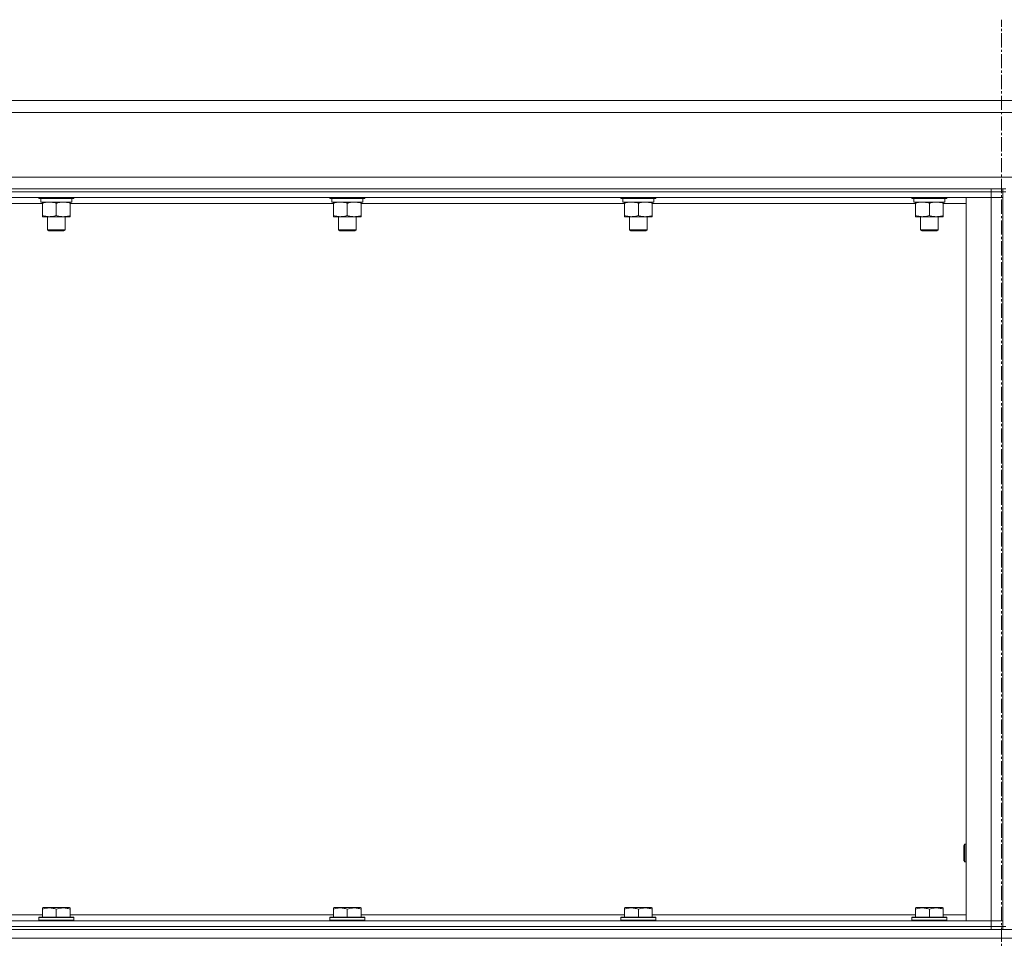
# Model space of a CAD drawing. Units: millimetres. Extents: x 0 to 21788, y -7 to 14850.
# Drawn here: x 10426 to 11096, y 11674 to 12299 of the extents above; entities that cross this region are included whole.
import ezdxf

# ---------------------------------------------------------------- set-up
doc = ezdxf.new("R2010")
doc.units = ezdxf.units.MM
doc.linetypes.add('K5LT_AXLED', pattern=[14.15, 9.65, -1.5, 1.5, -1.5])
doc.linetypes.add('K5LT_THIN', pattern=[0])
for name, color, linetype, true_color in [('OSI', 2, 'Continuous', 0xffff00), ('R', 1, 'Continuous', 0xff0000), ('WELDING', 7, 'Continuous', 0xffffff)]:
    doc.layers.add(name, color=color, linetype=linetype, true_color=true_color)

msp = doc.modelspace()

# ---------------------------------------------------------------- linework, layer by layer
at = {"layer": 'OSI', "color": 30, "linetype": 'K5LT_AXLED', "lineweight": 18, "true_color": 0xff8000}
msp.add_line((11093.51, 7837.26), (11093.51, 12299.26), dxfattribs=at)
at = {"layer": 'R', "color": 7, "linetype": 'K5LT_THIN', "lineweight": 18}
for p, q in [((9938.51, 12244.2), (12248.51, 12244.2)), ((12248.51, 12236.2), (9938.51, 12236.2)), ((9938.51, 12192.2), (12248.51, 12192.2)), ((10210.51, 12184.2), (11086.51, 12184.2)), ((10210.51, 12182.2), (11086.51, 12182.2)), ((10210.51, 12182.2), (11086.51, 12182.2)), ((11086.51, 12184.2), (11094.51, 12184.2)), ((11086.51, 12182.2), (11086.51, 12184.2)), ((11094.51, 12182.2), (11086.51, 12182.2)), ((11086.51, 12182.2), (11094.51, 12182.2)), ((11086.51, 12178.2), (11086.51, 12182.2)), ((11094.51, 12182.2), (11094.51, 12184.2)), ((11096.51, 12184.2), (11094.51, 12184.2)), ((11094.51, 12178.2), (11094.51, 12182.2)), ((11094.51, 12182.2), (11096.51, 12182.2)), ((10210.51, 12178.2), (11086.51, 12178.2)), ((10441.01, 12174.2), (10262.01, 12174.2)), ((10438.51, 12178.2), (10438.51, 12178)), ((10438.51, 12178), (10438.68, 12177.7)), ((10456.51, 12178), (10438.51, 12178)), ((10456.42, 12177.7), (10438.68, 12177.7)), ((10440.01, 12177.7), (10440.01, 12175.2)), ((10461.01, 12175.2), (10440.01, 12175.2)), ((10441.01, 12174.35), (10441.01, 12175.2)), ((10441.01, 12174.35), (10441.01, 12166.05)), ((10450.51, 12174.35), (10450.51, 12166.05)), ((10462.33, 12177.7), (10456.42, 12177.7)), ((10462.51, 12178), (10456.51, 12178)), ((10460.01, 12175.2), (10460.01, 12174.35)), ((10460.01, 12174.35), (10460.01, 12166.05)), ((10639.01, 12174.2), (10460.01, 12174.2)), ((10461.01, 12177.7), (10461.01, 12175.2)), ((10462.51, 12178), (10462.33, 12177.7)), ((10462.51, 12178.2), (10462.51, 12178)), ((10636.51, 12178.2), (10636.51, 12178)), ((10636.51, 12178), (10636.68, 12177.7)), ((10654.51, 12178), (10636.51, 12178)), ((10654.42, 12177.7), (10636.68, 12177.7)), ((10638.01, 12177.7), (10638.01, 12175.2)), ((10659.01, 12175.2), (10638.01, 12175.2)), ((10639.01, 12174.35), (10639.01, 12175.2)), ((10639.01, 12174.35), (10639.01, 12166.05)), ((10648.51, 12174.35), (10648.51, 12166.05)), ((10660.33, 12177.7), (10654.42, 12177.7)), ((10660.51, 12178), (10654.51, 12178)), ((10658.01, 12175.2), (10658.01, 12174.35)), ((10658.01, 12174.35), (10658.01, 12166.05)), ((10837.01, 12174.2), (10658.01, 12174.2)), ((10659.01, 12177.7), (10659.01, 12175.2)), ((10660.51, 12178), (10660.33, 12177.7)), ((10660.51, 12178.2), (10660.51, 12178)), ((10834.51, 12178.2), (10834.51, 12178)), ((10834.51, 12178), (10834.68, 12177.7)), ((10852.51, 12178), (10834.51, 12178)), ((10852.42, 12177.7), (10834.68, 12177.7)), ((10836.01, 12177.7), (10836.01, 12175.2)), ((10857.01, 12175.2), (10836.01, 12175.2)), ((10837.01, 12174.35), (10837.01, 12175.2)), ((10837.01, 12174.35), (10837.01, 12166.05)), ((10846.51, 12174.35), (10846.51, 12166.05)), ((10858.33, 12177.7), (10852.42, 12177.7)), ((10858.51, 12178), (10852.51, 12178)), ((10856.01, 12175.2), (10856.01, 12174.35)), ((10856.01, 12174.35), (10856.01, 12166.05)), ((11035.01, 12174.2), (10856.01, 12174.2)), ((10857.01, 12177.7), (10857.01, 12175.2)), ((10858.51, 12178), (10858.33, 12177.7)), ((10858.51, 12178.2), (10858.51, 12178)), ((11032.51, 12178.2), (11032.51, 12178)), ((11032.51, 12178), (11032.68, 12177.7)), ((11050.51, 12178), (11032.51, 12178)), ((11050.42, 12177.7), (11032.68, 12177.7)), ((11034.01, 12177.7), (11034.01, 12175.2)), ((11055.01, 12175.2), (11034.01, 12175.2)), ((11035.01, 12174.35), (11035.01, 12175.2)), ((11035.01, 12174.35), (11035.01, 12166.05)), ((11044.51, 12174.35), (11044.51, 12166.05)), ((11056.33, 12177.7), (11050.42, 12177.7)), ((11056.51, 12178), (11050.51, 12178)), ((11054.01, 12175.2), (11054.01, 12174.35)), ((11054.01, 12174.35), (11054.01, 12166.05)), ((11069.51, 12174.2), (11054.01, 12174.2)), ((11055.01, 12177.7), (11055.01, 12175.2)), ((11056.51, 12178), (11056.33, 12177.7)), ((11056.51, 12178.2), (11056.51, 12178)), ((11069.51, 12178.2), (11086.51, 12178.2)), ((11069.51, 11686.2), (11069.51, 12178.2)), ((11086.51, 12178.2), (11094.51, 12178.2)), ((11086.51, 11686.2), (11086.51, 12178.2)), ((11094.51, 12178.2), (11086.51, 12178.2)), ((11094.51, 11686.2), (11094.51, 12178.2)), ((11094.51, 12178.2), (11094.51, 11686.2)), ((10441.01, 12165.2), (10441.01, 12166.05)), ((10460.01, 12166.05), (10460.01, 12165.2)), ((10639.01, 12165.2), (10639.01, 12166.05)), ((10658.01, 12166.05), (10658.01, 12165.2)), ((10837.01, 12165.2), (10837.01, 12166.05)), ((10856.01, 12166.05), (10856.01, 12165.2)), ((11035.01, 12165.2), (11035.01, 12166.05)), ((11054.01, 12166.05), (11054.01, 12165.2)), ((10455.26, 12165.2), (10441.01, 12165.2)), ((10444.51, 12165.2), (10444.51, 12156.28)), ((10460.01, 12165.2), (10455.26, 12165.2)), ((10456.51, 12165.2), (10456.51, 12156.28)), ((10653.26, 12165.2), (10639.01, 12165.2)), ((10642.51, 12165.2), (10642.51, 12156.28)), ((10658.01, 12165.2), (10653.26, 12165.2)), ((10654.51, 12165.2), (10654.51, 12156.28)), ((10851.26, 12165.2), (10837.01, 12165.2)), ((10840.51, 12165.2), (10840.51, 12156.28)), ((10856.01, 12165.2), (10851.26, 12165.2)), ((10852.51, 12165.2), (10852.51, 12156.28)), ((11049.26, 12165.2), (11035.01, 12165.2)), ((11038.51, 12165.2), (11038.51, 12156.28)), ((11054.01, 12165.2), (11049.26, 12165.2)), ((11050.51, 12165.2), (11050.51, 12156.28)), ((10444.51, 12156.28), (10445.51, 12155.7)), ((10453.51, 12156.28), (10444.51, 12156.28)), ((10453.01, 12155.7), (10445.51, 12155.7)), ((10455.51, 12155.7), (10453.01, 12155.7)), ((10456.51, 12156.28), (10453.51, 12156.28)), ((10456.51, 12156.28), (10455.51, 12155.7)), ((10642.51, 12156.28), (10643.51, 12155.7)), ((10651.51, 12156.28), (10642.51, 12156.28)), ((10651.01, 12155.7), (10643.51, 12155.7)), ((10653.51, 12155.7), (10651.01, 12155.7)), ((10654.51, 12156.28), (10651.51, 12156.28)), ((10654.51, 12156.28), (10653.51, 12155.7)), ((10840.51, 12156.28), (10841.51, 12155.7)), ((10849.51, 12156.28), (10840.51, 12156.28)), ((10849.01, 12155.7), (10841.51, 12155.7)), ((10851.51, 12155.7), (10849.01, 12155.7)), ((10852.51, 12156.28), (10849.51, 12156.28)), ((10852.51, 12156.28), (10851.51, 12155.7)), ((11038.51, 12156.28), (11039.51, 12155.7)), ((11047.51, 12156.28), (11038.51, 12156.28)), ((11047.01, 12155.7), (11039.51, 12155.7)), ((11049.51, 12155.7), (11047.01, 12155.7)), ((11050.51, 12156.28), (11047.51, 12156.28)), ((11050.51, 12156.28), (11049.51, 12155.7)), ((11068.58, 11738.2), (11068.01, 11737.2)), ((11068.01, 11732.2), (11068.01, 11737.2)), ((11069.51, 11738.2), (11068.58, 11738.2)), ((11068.58, 11732.2), (11068.58, 11738.2)), ((11068.01, 11727.2), (11068.01, 11732.2)), ((11068.58, 11726.2), (11068.58, 11732.2)), ((11068.58, 11726.2), (11068.01, 11727.2)), ((11069.51, 11726.2), (11068.58, 11726.2)), ((10262.01, 11690.2), (10441.01, 11690.2)), ((10441.01, 11694.9), (10441.53, 11695.2)), ((10441.01, 11694.05), (10441.01, 11694.9)), ((10441.01, 11694.05), (10441.01, 11688.7)), ((10459.48, 11695.2), (10441.53, 11695.2)), ((10450.51, 11694.05), (10450.51, 11688.7)), ((10460.01, 11694.9), (10459.48, 11695.2)), ((10460.01, 11694.9), (10460.01, 11694.05)), ((10460.01, 11694.05), (10460.01, 11688.7)), ((10460.01, 11690.2), (10639.01, 11690.2)), ((10639.01, 11694.9), (10639.53, 11695.2)), ((10639.01, 11694.05), (10639.01, 11694.9)), ((10639.01, 11694.05), (10639.01, 11688.7)), ((10657.48, 11695.2), (10639.53, 11695.2)), ((10648.51, 11694.05), (10648.51, 11688.7)), ((10658.01, 11694.9), (10657.48, 11695.2)), ((10658.01, 11694.9), (10658.01, 11694.05)), ((10658.01, 11694.05), (10658.01, 11688.7)), ((10658.01, 11690.2), (10837.01, 11690.2)), ((10837.01, 11694.9), (10837.53, 11695.2)), ((10837.01, 11694.05), (10837.01, 11694.9)), ((10837.01, 11694.05), (10837.01, 11688.7)), ((10855.48, 11695.2), (10837.53, 11695.2)), ((10846.51, 11694.05), (10846.51, 11688.7)), ((10856.01, 11694.9), (10855.48, 11695.2)), ((10856.01, 11694.9), (10856.01, 11694.05)), ((10856.01, 11694.05), (10856.01, 11688.7)), ((10856.01, 11690.2), (11035.01, 11690.2)), ((11035.01, 11694.9), (11035.53, 11695.2)), ((11035.01, 11694.05), (11035.01, 11694.9)), ((11035.01, 11694.05), (11035.01, 11688.7)), ((11053.48, 11695.2), (11035.53, 11695.2)), ((11044.51, 11694.05), (11044.51, 11688.7)), ((11054.01, 11694.9), (11053.48, 11695.2)), ((11054.01, 11694.9), (11054.01, 11694.05)), ((11054.01, 11694.05), (11054.01, 11688.7)), ((11054.01, 11690.2), (11069.51, 11690.2)), ((11086.51, 11686.2), (10210.51, 11686.2)), ((10438.51, 11688.4), (10438.68, 11688.7)), ((10438.51, 11686.5), (10438.51, 11688.4)), ((10438.51, 11688.4), (10450.51, 11688.4)), ((10438.51, 11686.5), (10438.68, 11686.2)), ((10438.51, 11686.5), (10450.51, 11686.5)), ((10438.68, 11688.7), (10450.51, 11688.7)), ((10450.51, 11688.7), (10462.33, 11688.7)), ((10450.51, 11688.4), (10462.51, 11688.4)), ((10450.51, 11686.5), (10462.51, 11686.5)), ((10462.51, 11688.4), (10462.33, 11688.7)), ((10462.51, 11686.5), (10462.33, 11686.2)), ((10462.51, 11686.5), (10462.51, 11688.4)), ((10636.51, 11688.4), (10636.68, 11688.7)), ((10636.51, 11686.5), (10636.51, 11688.4)), ((10636.51, 11688.4), (10648.51, 11688.4)), ((10636.51, 11686.5), (10636.68, 11686.2)), ((10636.51, 11686.5), (10648.51, 11686.5)), ((10636.68, 11688.7), (10648.51, 11688.7)), ((10648.51, 11688.7), (10660.33, 11688.7)), ((10648.51, 11688.4), (10660.51, 11688.4)), ((10648.51, 11686.5), (10660.51, 11686.5)), ((10660.51, 11688.4), (10660.33, 11688.7)), ((10660.51, 11686.5), (10660.33, 11686.2)), ((10660.51, 11686.5), (10660.51, 11688.4)), ((10834.51, 11688.4), (10834.68, 11688.7)), ((10834.51, 11686.5), (10834.51, 11688.4)), ((10834.51, 11688.4), (10846.51, 11688.4)), ((10834.51, 11686.5), (10834.68, 11686.2)), ((10834.51, 11686.5), (10846.51, 11686.5)), ((10834.68, 11688.7), (10846.51, 11688.7)), ((10846.51, 11688.7), (10858.33, 11688.7)), ((10846.51, 11688.4), (10858.51, 11688.4)), ((10846.51, 11686.5), (10858.51, 11686.5)), ((10858.51, 11688.4), (10858.33, 11688.7)), ((10858.51, 11686.5), (10858.33, 11686.2)), ((10858.51, 11686.5), (10858.51, 11688.4)), ((11032.51, 11688.4), (11032.68, 11688.7)), ((11032.51, 11686.5), (11032.51, 11688.4)), ((11032.51, 11688.4), (11044.51, 11688.4)), ((11032.51, 11686.5), (11032.68, 11686.2)), ((11032.51, 11686.5), (11044.51, 11686.5)), ((11032.68, 11688.7), (11044.51, 11688.7)), ((11044.51, 11688.7), (11056.33, 11688.7)), ((11044.51, 11688.4), (11056.51, 11688.4)), ((11044.51, 11686.5), (11056.51, 11686.5)), ((11056.51, 11688.4), (11056.33, 11688.7)), ((11056.51, 11686.5), (11056.33, 11686.2)), ((11056.51, 11686.5), (11056.51, 11688.4)), ((11069.51, 11686.2), (11086.51, 11686.2)), ((11086.51, 11686.2), (11094.51, 11686.2)), ((11086.51, 11686.2), (11086.51, 11682.2)), ((11086.51, 11686.2), (11094.51, 11686.2)), ((11094.51, 11686.2), (11094.51, 11682.2)), ((10203.51, 11680.2), (12240.51, 11680.2)), ((10210.51, 11682.2), (11086.51, 11682.2)), ((11086.51, 11682.2), (10210.51, 11682.2)), ((10210.51, 11680.2), (11086.51, 11680.2)), ((11086.51, 11682.2), (11094.51, 11682.2)), ((11086.51, 11680.2), (11086.51, 11682.2)), ((11094.51, 11682.2), (11086.51, 11682.2)), ((11094.51, 11680.2), (11094.51, 11682.2)), ((11094.51, 11682.2), (11096.51, 11682.2)), ((10203.51, 11674.2), (12240.51, 11674.2)), ((10203.51, 11674.2), (11086.51, 11674.2))]:
    msp.add_line(p, q, dxfattribs=at)
at = {"layer": 'WELDING', "color": 7, "linetype": 'K5LT_THIN', "lineweight": 18}
for points, knots in [([(10445.76, 12175.2), (10445.54, 12175.2), (10445.11, 12175.19), (10444.47, 12175.14), (10443.83, 12175.06), (10443.03, 12174.92), (10442.09, 12174.7), (10441.36, 12174.47), (10441.01, 12174.35)], [0, 0, 0, 0, 1.192024, 2.404251, 3.60809, 4.765234, 6.955738, 9, 9, 9, 9]), ([(10450.51, 12174.35), (10450.01, 12174.52), (10449.25, 12174.74), (10448.28, 12174.96), (10447.61, 12175.07), (10446.99, 12175.15), (10446.37, 12175.19), (10445.96, 12175.2), (10445.76, 12175.2)], [0, 0, 0, 0, 2.905563, 4.375924, 5.511195, 6.679161, 7.850161, 9, 9, 9, 9]), ([(10455.26, 12175.2), (10455.04, 12175.2), (10454.61, 12175.19), (10453.97, 12175.14), (10453.33, 12175.06), (10452.53, 12174.92), (10451.59, 12174.7), (10450.86, 12174.47), (10450.51, 12174.35)], [0, 0, 0, 0, 1.192024, 2.404251, 3.60809, 4.765234, 6.955738, 9, 9, 9, 9]), ([(10460.01, 12174.35), (10459.51, 12174.52), (10458.75, 12174.74), (10457.78, 12174.96), (10457.11, 12175.07), (10456.49, 12175.15), (10455.87, 12175.19), (10455.46, 12175.2), (10455.26, 12175.2)], [0, 0, 0, 0, 2.905563, 4.375924, 5.511195, 6.679161, 7.850161, 9, 9, 9, 9]), ([(10643.76, 12175.2), (10643.54, 12175.2), (10643.11, 12175.19), (10642.47, 12175.14), (10641.83, 12175.06), (10641.03, 12174.92), (10640.09, 12174.7), (10639.36, 12174.47), (10639.01, 12174.35)], [0, 0, 0, 0, 1.192024, 2.404251, 3.60809, 4.765234, 6.955738, 9, 9, 9, 9]), ([(10648.51, 12174.35), (10648.01, 12174.52), (10647.25, 12174.74), (10646.28, 12174.96), (10645.61, 12175.07), (10644.99, 12175.15), (10644.37, 12175.19), (10643.96, 12175.2), (10643.76, 12175.2)], [0, 0, 0, 0, 2.905563, 4.375924, 5.511195, 6.679161, 7.850161, 9, 9, 9, 9]), ([(10653.26, 12175.2), (10653.04, 12175.2), (10652.61, 12175.19), (10651.97, 12175.14), (10651.33, 12175.06), (10650.53, 12174.92), (10649.59, 12174.7), (10648.86, 12174.47), (10648.51, 12174.35)], [0, 0, 0, 0, 1.192024, 2.404251, 3.60809, 4.765234, 6.955738, 9, 9, 9, 9]), ([(10658.01, 12174.35), (10657.51, 12174.52), (10656.75, 12174.74), (10655.78, 12174.96), (10655.11, 12175.07), (10654.49, 12175.15), (10653.87, 12175.19), (10653.46, 12175.2), (10653.26, 12175.2)], [0, 0, 0, 0, 2.905563, 4.375924, 5.511195, 6.679161, 7.850161, 9, 9, 9, 9]), ([(10841.76, 12175.2), (10841.54, 12175.2), (10841.11, 12175.19), (10840.47, 12175.14), (10839.83, 12175.06), (10839.03, 12174.92), (10838.09, 12174.7), (10837.36, 12174.47), (10837.01, 12174.35)], [0, 0, 0, 0, 1.192024, 2.404251, 3.60809, 4.765234, 6.955738, 9, 9, 9, 9]), ([(10846.51, 12174.35), (10846.01, 12174.52), (10845.25, 12174.74), (10844.28, 12174.96), (10843.61, 12175.07), (10842.99, 12175.15), (10842.37, 12175.19), (10841.96, 12175.2), (10841.76, 12175.2)], [0, 0, 0, 0, 2.905563, 4.375924, 5.511195, 6.679161, 7.850161, 9, 9, 9, 9]), ([(10851.26, 12175.2), (10851.04, 12175.2), (10850.61, 12175.19), (10849.97, 12175.14), (10849.33, 12175.06), (10848.53, 12174.92), (10847.59, 12174.7), (10846.86, 12174.47), (10846.51, 12174.35)], [0, 0, 0, 0, 1.192024, 2.404251, 3.60809, 4.765234, 6.955738, 9, 9, 9, 9]), ([(10856.01, 12174.35), (10855.51, 12174.52), (10854.75, 12174.74), (10853.78, 12174.96), (10853.11, 12175.07), (10852.49, 12175.15), (10851.87, 12175.19), (10851.46, 12175.2), (10851.26, 12175.2)], [0, 0, 0, 0, 2.905563, 4.375924, 5.511195, 6.679161, 7.850161, 9, 9, 9, 9]), ([(11039.76, 12175.2), (11039.54, 12175.2), (11039.11, 12175.19), (11038.47, 12175.14), (11037.83, 12175.06), (11037.03, 12174.92), (11036.09, 12174.7), (11035.36, 12174.47), (11035.01, 12174.35)], [0, 0, 0, 0, 1.192024, 2.404251, 3.60809, 4.765234, 6.955738, 9, 9, 9, 9]), ([(11044.51, 12174.35), (11044.01, 12174.52), (11043.25, 12174.74), (11042.28, 12174.96), (11041.61, 12175.07), (11040.99, 12175.15), (11040.37, 12175.19), (11039.96, 12175.2), (11039.76, 12175.2)], [0, 0, 0, 0, 2.905563, 4.375924, 5.511195, 6.679161, 7.850161, 9, 9, 9, 9]), ([(11049.26, 12175.2), (11049.04, 12175.2), (11048.61, 12175.19), (11047.97, 12175.14), (11047.33, 12175.06), (11046.53, 12174.92), (11045.59, 12174.7), (11044.86, 12174.47), (11044.51, 12174.35)], [0, 0, 0, 0, 1.192024, 2.404251, 3.60809, 4.765234, 6.955738, 9, 9, 9, 9]), ([(11054.01, 12174.35), (11053.51, 12174.52), (11052.75, 12174.74), (11051.78, 12174.96), (11051.11, 12175.07), (11050.49, 12175.15), (11049.87, 12175.19), (11049.46, 12175.2), (11049.26, 12175.2)], [0, 0, 0, 0, 2.905563, 4.375924, 5.511195, 6.679161, 7.850161, 9, 9, 9, 9]), ([(10441.01, 12166.05), (10441.57, 12165.86), (10442.38, 12165.63), (10443.38, 12165.42), (10443.97, 12165.33), (10444.49, 12165.26), (10445.02, 12165.22), (10445.55, 12165.2), (10446.07, 12165.2), (10446.59, 12165.23), (10447.18, 12165.28), (10447.9, 12165.38), (10449.04, 12165.6), (10449.93, 12165.86), (10450.51, 12166.05)], [0, 0, 0, 0, 2.72415, 3.912285, 4.716446, 5.530362, 6.353984, 7.180289, 7.997717, 8.810544, 9.605533, 10.761675, 12.184093, 15, 15, 15, 15]), ([(10450.51, 12166.05), (10450.93, 12165.91), (10451.68, 12165.69), (10452.68, 12165.46), (10453.5, 12165.32), (10454.25, 12165.24), (10454.83, 12165.21), (10455.16, 12165.2), (10455.26, 12165.2)], [0, 0, 0, 0, 2.494996, 4.309231, 5.73815, 7.133977, 8.472011, 9, 9, 9, 9]), ([(10455.26, 12165.2), (10455.53, 12165.2), (10456, 12165.22), (10456.67, 12165.28), (10457.15, 12165.34), (10457.86, 12165.46), (10458.78, 12165.67), (10459.59, 12165.91), (10460.01, 12166.05)], [0, 0, 0, 0, 1.548206, 2.616755, 3.724998, 4.291764, 6.613357, 9, 9, 9, 9]), ([(10639.01, 12166.05), (10639.57, 12165.86), (10640.38, 12165.63), (10641.38, 12165.42), (10641.97, 12165.33), (10642.49, 12165.26), (10643.02, 12165.22), (10643.55, 12165.2), (10644.07, 12165.2), (10644.59, 12165.23), (10645.18, 12165.28), (10645.9, 12165.38), (10647.04, 12165.6), (10647.93, 12165.86), (10648.51, 12166.05)], [0, 0, 0, 0, 2.72415, 3.912285, 4.716446, 5.530362, 6.353984, 7.180289, 7.997717, 8.810544, 9.605533, 10.761675, 12.184093, 15, 15, 15, 15]), ([(10648.51, 12166.05), (10648.93, 12165.91), (10649.68, 12165.69), (10650.68, 12165.46), (10651.5, 12165.32), (10652.25, 12165.24), (10652.83, 12165.21), (10653.16, 12165.2), (10653.26, 12165.2)], [0, 0, 0, 0, 2.494996, 4.309231, 5.73815, 7.133977, 8.472011, 9, 9, 9, 9]), ([(10653.26, 12165.2), (10653.53, 12165.2), (10654, 12165.22), (10654.67, 12165.28), (10655.15, 12165.34), (10655.86, 12165.46), (10656.78, 12165.67), (10657.59, 12165.91), (10658.01, 12166.05)], [0, 0, 0, 0, 1.548206, 2.616755, 3.724998, 4.291764, 6.613357, 9, 9, 9, 9]), ([(10837.01, 12166.05), (10837.57, 12165.86), (10838.38, 12165.63), (10839.38, 12165.42), (10839.97, 12165.33), (10840.49, 12165.26), (10841.02, 12165.22), (10841.55, 12165.2), (10842.07, 12165.2), (10842.59, 12165.23), (10843.18, 12165.28), (10843.9, 12165.38), (10845.04, 12165.6), (10845.93, 12165.86), (10846.51, 12166.05)], [0, 0, 0, 0, 2.72415, 3.912285, 4.716446, 5.530362, 6.353984, 7.180289, 7.997717, 8.810544, 9.605533, 10.761675, 12.184093, 15, 15, 15, 15]), ([(10846.51, 12166.05), (10846.93, 12165.91), (10847.68, 12165.69), (10848.68, 12165.46), (10849.5, 12165.32), (10850.25, 12165.24), (10850.83, 12165.21), (10851.16, 12165.2), (10851.26, 12165.2)], [0, 0, 0, 0, 2.494996, 4.309231, 5.73815, 7.133977, 8.472011, 9, 9, 9, 9]), ([(10851.26, 12165.2), (10851.53, 12165.2), (10852, 12165.22), (10852.67, 12165.28), (10853.15, 12165.34), (10853.86, 12165.46), (10854.78, 12165.67), (10855.59, 12165.91), (10856.01, 12166.05)], [0, 0, 0, 0, 1.548206, 2.616755, 3.724998, 4.291764, 6.613357, 9, 9, 9, 9]), ([(11035.01, 12166.05), (11035.57, 12165.86), (11036.38, 12165.63), (11037.38, 12165.42), (11037.97, 12165.33), (11038.49, 12165.26), (11039.02, 12165.22), (11039.55, 12165.2), (11040.07, 12165.2), (11040.59, 12165.23), (11041.18, 12165.28), (11041.9, 12165.38), (11043.04, 12165.6), (11043.93, 12165.86), (11044.51, 12166.05)], [0, 0, 0, 0, 2.72415, 3.912285, 4.716446, 5.530362, 6.353984, 7.180289, 7.997717, 8.810544, 9.605533, 10.761675, 12.184093, 15, 15, 15, 15]), ([(11044.51, 12166.05), (11044.93, 12165.91), (11045.68, 12165.69), (11046.68, 12165.46), (11047.5, 12165.32), (11048.25, 12165.24), (11048.83, 12165.21), (11049.16, 12165.2), (11049.26, 12165.2)], [0, 0, 0, 0, 2.494996, 4.309231, 5.73815, 7.133977, 8.472011, 9, 9, 9, 9]), ([(11049.26, 12165.2), (11049.53, 12165.2), (11050, 12165.22), (11050.67, 12165.28), (11051.15, 12165.34), (11051.86, 12165.46), (11052.78, 12165.67), (11053.59, 12165.91), (11054.01, 12166.05)], [0, 0, 0, 0, 1.548206, 2.616755, 3.724998, 4.291764, 6.613357, 9, 9, 9, 9]), ([(10450.51, 11694.05), (10450.07, 11694.19), (10449.5, 11694.36), (10448.81, 11694.53), (10448.39, 11694.63), (10447.94, 11694.71), (10447.46, 11694.78), (10446.97, 11694.84), (10446.47, 11694.88), (10445.94, 11694.9), (10445.42, 11694.9), (10444.89, 11694.87), (10444.28, 11694.82), (10443.51, 11694.71), (10442.39, 11694.48), (10441.53, 11694.23), (10441.01, 11694.05)], [0, 0, 0, 0, 2.392038, 3.094773, 3.749673, 4.638938, 5.533553, 6.273967, 7.269403, 8.166492, 9.086699, 10.026159, 10.962726, 12.336972, 14.092661, 17, 17, 17, 17]), ([(10460.01, 11694.05), (10459.57, 11694.19), (10459, 11694.36), (10458.31, 11694.53), (10457.89, 11694.63), (10457.44, 11694.71), (10456.96, 11694.78), (10456.47, 11694.84), (10455.97, 11694.88), (10455.44, 11694.9), (10454.92, 11694.9), (10454.39, 11694.87), (10453.78, 11694.82), (10453.01, 11694.71), (10451.89, 11694.48), (10451.03, 11694.23), (10450.51, 11694.05)], [0, 0, 0, 0, 2.392038, 3.094773, 3.749673, 4.638938, 5.533553, 6.273967, 7.269403, 8.166492, 9.086699, 10.026159, 10.962726, 12.336972, 14.092661, 17, 17, 17, 17]), ([(10648.51, 11694.05), (10648.07, 11694.19), (10647.5, 11694.36), (10646.81, 11694.53), (10646.39, 11694.63), (10645.94, 11694.71), (10645.46, 11694.78), (10644.97, 11694.84), (10644.47, 11694.88), (10643.94, 11694.9), (10643.42, 11694.9), (10642.89, 11694.87), (10642.28, 11694.82), (10641.51, 11694.71), (10640.39, 11694.48), (10639.53, 11694.23), (10639.01, 11694.05)], [0, 0, 0, 0, 2.392038, 3.094773, 3.749673, 4.638938, 5.533553, 6.273967, 7.269403, 8.166492, 9.086699, 10.026159, 10.962726, 12.336972, 14.092661, 17, 17, 17, 17]), ([(10658.01, 11694.05), (10657.57, 11694.19), (10657, 11694.36), (10656.31, 11694.53), (10655.89, 11694.63), (10655.44, 11694.71), (10654.96, 11694.78), (10654.47, 11694.84), (10653.97, 11694.88), (10653.44, 11694.9), (10652.92, 11694.9), (10652.39, 11694.87), (10651.78, 11694.82), (10651.01, 11694.71), (10649.89, 11694.48), (10649.03, 11694.23), (10648.51, 11694.05)], [0, 0, 0, 0, 2.392038, 3.094773, 3.749673, 4.638938, 5.533553, 6.273967, 7.269403, 8.166492, 9.086699, 10.026159, 10.962726, 12.336972, 14.092661, 17, 17, 17, 17]), ([(10846.51, 11694.05), (10846.07, 11694.19), (10845.5, 11694.36), (10844.81, 11694.53), (10844.39, 11694.63), (10843.94, 11694.71), (10843.46, 11694.78), (10842.97, 11694.84), (10842.47, 11694.88), (10841.94, 11694.9), (10841.42, 11694.9), (10840.89, 11694.87), (10840.28, 11694.82), (10839.51, 11694.71), (10838.39, 11694.48), (10837.53, 11694.23), (10837.01, 11694.05)], [0, 0, 0, 0, 2.392038, 3.094773, 3.749673, 4.638938, 5.533553, 6.273967, 7.269403, 8.166492, 9.086699, 10.026159, 10.962726, 12.336972, 14.092661, 17, 17, 17, 17]), ([(10856.01, 11694.05), (10855.57, 11694.19), (10855, 11694.36), (10854.31, 11694.53), (10853.89, 11694.63), (10853.44, 11694.71), (10852.96, 11694.78), (10852.47, 11694.84), (10851.97, 11694.88), (10851.44, 11694.9), (10850.92, 11694.9), (10850.39, 11694.87), (10849.78, 11694.82), (10849.01, 11694.71), (10847.89, 11694.48), (10847.03, 11694.23), (10846.51, 11694.05)], [0, 0, 0, 0, 2.392038, 3.094773, 3.749673, 4.638938, 5.533553, 6.273967, 7.269403, 8.166492, 9.086699, 10.026159, 10.962726, 12.336972, 14.092661, 17, 17, 17, 17]), ([(11044.51, 11694.05), (11044.07, 11694.19), (11043.5, 11694.36), (11042.81, 11694.53), (11042.39, 11694.63), (11041.94, 11694.71), (11041.46, 11694.78), (11040.97, 11694.84), (11040.47, 11694.88), (11039.94, 11694.9), (11039.42, 11694.9), (11038.89, 11694.87), (11038.28, 11694.82), (11037.51, 11694.71), (11036.39, 11694.48), (11035.53, 11694.23), (11035.01, 11694.05)], [0, 0, 0, 0, 2.392038, 3.094773, 3.749673, 4.638938, 5.533553, 6.273967, 7.269403, 8.166492, 9.086699, 10.026159, 10.962726, 12.336972, 14.092661, 17, 17, 17, 17]), ([(11054.01, 11694.05), (11053.57, 11694.19), (11053, 11694.36), (11052.31, 11694.53), (11051.89, 11694.63), (11051.44, 11694.71), (11050.96, 11694.78), (11050.47, 11694.84), (11049.97, 11694.88), (11049.44, 11694.9), (11048.92, 11694.9), (11048.39, 11694.87), (11047.78, 11694.82), (11047.01, 11694.71), (11045.89, 11694.48), (11045.03, 11694.23), (11044.51, 11694.05)], [0, 0, 0, 0, 2.392038, 3.094773, 3.749673, 4.638938, 5.533553, 6.273967, 7.269403, 8.166492, 9.086699, 10.026159, 10.962726, 12.336972, 14.092661, 17, 17, 17, 17])]:
    msp.add_open_spline(points, degree=3, knots=knots, dxfattribs=at)

doc.saveas('drawing.dxf')
